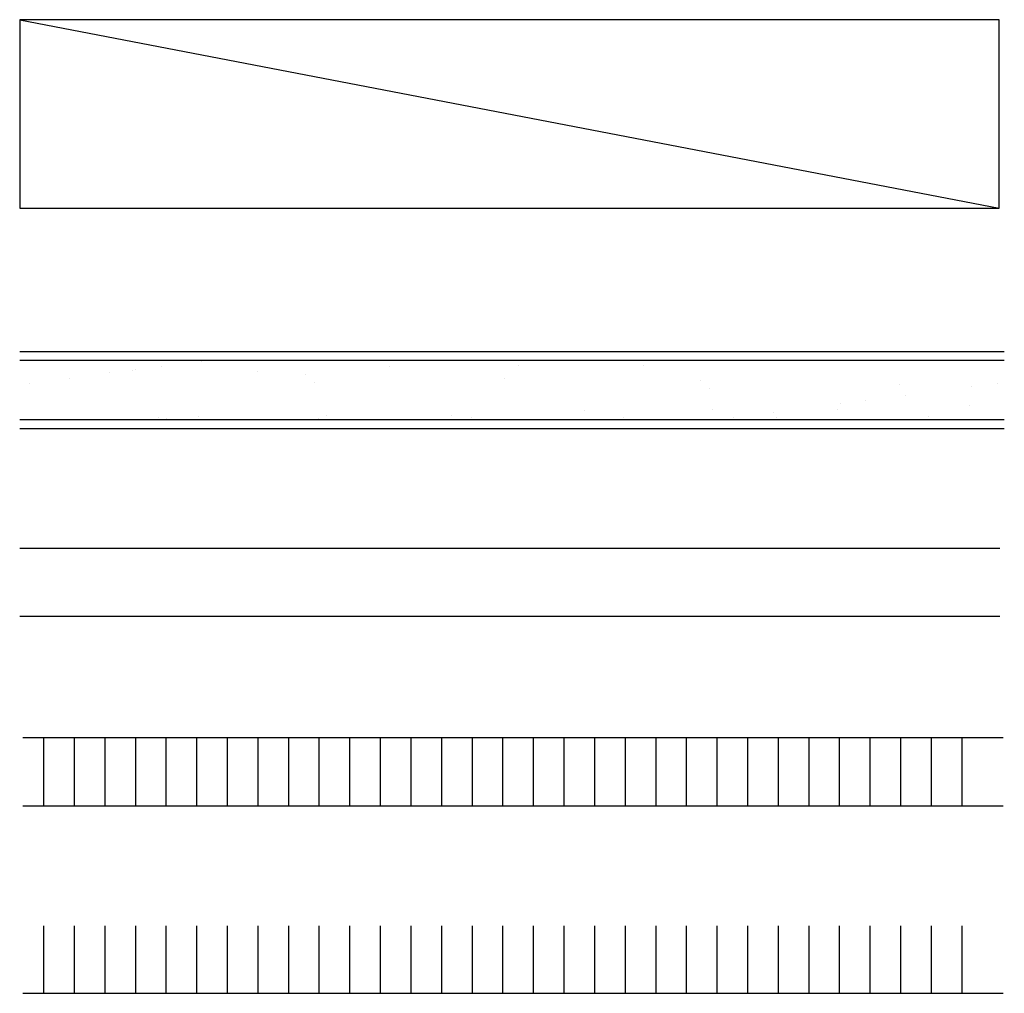
# Model space of a CAD drawing. Units: inches. Extents: x -5191 to 17499, y -2768 to 8512.
# Drawn here: x -2529 to -2449, y 7818 to 7897 of the extents above; entities that cross this region are included whole.
import ezdxf

# ---------------------------------------------------------------- set-up
doc = ezdxf.new("R2010")
doc.units = ezdxf.units.IN
doc.header["$MEASUREMENT"] = 0
doc.layers.get('0').update_dxf_attribs({"linetype": 'CONTINUOUS'})
doc.layers.add('A_ANNO_SHEET', color=7, linetype='CONTINUOUS')

# ---------------------------------------------------------------- blocks, each defined once
blk = doc.blocks.new('*X80')
at = {"color": 0}
for p, q in [((49.087, 174.757), (49.087, 174.757)), ((49.494, 174.811), (49.494, 174.811)), ((51.42, 174.754), (51.42, 174.754)), ((52.729, 174.771), (52.729, 174.771)), ((54.008, 174.765), (54.008, 174.765)), ((55.358, 174.814), (55.358, 174.814)), ((48.148, 174.634), (48.148, 174.634)), ((48.557, 174.695), (48.557, 174.695)), ((48.791, 174.712), (48.791, 174.712)), ((48.827, 174.723), (48.827, 174.723)), ((50.07, 174.706), (50.07, 174.706)), ((50.558, 174.678), (50.558, 174.678)), ((52.588, 174.634), (52.588, 174.634)), ((47.741, 174.58), (47.741, 174.58)), ((50.65, 174.594), (50.65, 174.594)), ((54.588, 174.617), (54.588, 174.617)), ((54.681, 174.532), (54.681, 174.532)), ((56.619, 174.573), (56.619, 174.573)), ((57.363, 174.552), (57.363, 174.552)), ((57.623, 174.586), (57.623, 174.586)), ((56.684, 174.463), (56.684, 174.463)), ((56.017, 174.375), (56.017, 174.375)), ((56.277, 174.409), (56.277, 174.409)), ((57.343, 174.362), (57.343, 174.362)), ((49.054, 174.239), (49.054, 174.239)), ((49.136, 174.228), (49.136, 174.228)), ((49.467, 174.243), (49.467, 174.243)), ((50.693, 174.23), (50.693, 174.23)), ((50.775, 174.26), (50.775, 174.26)), ((52.054, 174.254), (52.054, 174.254)), ((52.25, 174.233), (52.25, 174.233)), ((53.405, 174.302), (53.405, 174.302)), ((53.807, 174.236), (53.807, 174.236)), ((54.714, 174.319), (54.714, 174.319)), ((54.932, 174.232), (54.932, 174.232)), ((55.338, 174.286), (55.338, 174.286)), ((55.364, 174.239), (55.364, 174.239)), ((55.993, 174.313), (55.993, 174.313)), ((56.921, 174.242), (56.921, 174.242))]:
    blk.add_line(p, q, dxfattribs=at)

msp = doc.modelspace()

# ---------------------------------------------------------------- linework, layer by layer
at = {"layer": 'A_ANNO_SHEET', "color": 4}
for p, q in [((-2529.4239, 7897.4848), (-2449.4239, 7882.0898)), ((-2529.4239, 7870.3798), (-2448.9981, 7870.3798)), ((-2529.4239, 7869.662), (-2448.9981, 7869.662)), ((-2529.4239, 7864.817), (-2448.9981, 7864.817)), ((-2529.4239, 7864.0993), (-2448.9981, 7864.0993)), ((-2529.4239, 7854.3187), (-2449.3572, 7854.3187)), ((-2529.4239, 7848.756), (-2449.3572, 7848.756)), ((-2529.164, 7838.8425), (-2449.0973, 7838.8425)), ((-2527.4486, 7833.2797), (-2527.4486, 7838.7827)), ((-2524.9486, 7833.2797), (-2524.9486, 7838.7827)), ((-2522.4486, 7833.2797), (-2522.4486, 7838.7827)), ((-2519.9486, 7833.2797), (-2519.9486, 7838.7827)), ((-2517.4486, 7833.2797), (-2517.4486, 7838.7827)), ((-2514.9486, 7833.2797), (-2514.9486, 7838.7827)), ((-2512.4486, 7833.2797), (-2512.4486, 7838.7827)), ((-2509.9486, 7833.2797), (-2509.9486, 7838.7827)), ((-2507.4486, 7833.2797), (-2507.4486, 7838.7827)), ((-2504.9486, 7833.2797), (-2504.9486, 7838.7827)), ((-2502.4486, 7833.2797), (-2502.4486, 7838.7827)), ((-2499.9486, 7833.2797), (-2499.9486, 7838.7827)), ((-2497.4486, 7833.2797), (-2497.4486, 7838.7827)), ((-2494.9486, 7833.2797), (-2494.9486, 7838.7827)), ((-2492.4486, 7833.2797), (-2492.4486, 7838.7827)), ((-2489.9486, 7833.2797), (-2489.9486, 7838.7827)), ((-2487.4486, 7833.2797), (-2487.4486, 7838.7827)), ((-2484.9486, 7833.2797), (-2484.9486, 7838.7827)), ((-2482.4486, 7833.2797), (-2482.4486, 7838.7827)), ((-2479.9486, 7833.2797), (-2479.9486, 7838.7827)), ((-2477.4486, 7833.2797), (-2477.4486, 7838.7827)), ((-2474.9486, 7833.2797), (-2474.9486, 7838.7827)), ((-2472.4486, 7833.2797), (-2472.4486, 7838.7827)), ((-2469.9486, 7833.2797), (-2469.9486, 7838.7827)), ((-2467.4486, 7833.2797), (-2467.4486, 7838.7827)), ((-2464.9486, 7833.2797), (-2464.9486, 7838.7827)), ((-2462.4486, 7833.2797), (-2462.4486, 7838.7827)), ((-2459.9486, 7833.2797), (-2459.9486, 7838.7827)), ((-2457.4486, 7833.2797), (-2457.4486, 7838.7827)), ((-2454.9486, 7833.2797), (-2454.9486, 7838.7827)), ((-2452.4486, 7833.2797), (-2452.4486, 7838.7827)), ((-2529.164, 7833.2797), (-2449.0973, 7833.2797)), ((-2527.4486, 7817.957), (-2527.4486, 7823.4599)), ((-2524.9486, 7817.957), (-2524.9486, 7823.4599)), ((-2522.4486, 7817.957), (-2522.4486, 7823.4599)), ((-2519.9486, 7817.957), (-2519.9486, 7823.4599)), ((-2517.4486, 7817.957), (-2517.4486, 7823.4599)), ((-2514.9486, 7817.957), (-2514.9486, 7823.4599)), ((-2512.4486, 7817.957), (-2512.4486, 7823.4599)), ((-2509.9486, 7817.957), (-2509.9486, 7823.4599)), ((-2507.4486, 7817.957), (-2507.4486, 7823.4599)), ((-2504.9486, 7817.957), (-2504.9486, 7823.4599)), ((-2502.4486, 7817.957), (-2502.4486, 7823.4599)), ((-2499.9486, 7817.957), (-2499.9486, 7823.4599)), ((-2497.4486, 7817.957), (-2497.4486, 7823.4599)), ((-2494.9486, 7817.957), (-2494.9486, 7823.4599)), ((-2492.4486, 7817.957), (-2492.4486, 7823.4599)), ((-2489.9486, 7817.957), (-2489.9486, 7823.4599)), ((-2487.4486, 7817.957), (-2487.4486, 7823.4599)), ((-2484.9486, 7817.957), (-2484.9486, 7823.4599)), ((-2482.4486, 7817.957), (-2482.4486, 7823.4599)), ((-2479.9486, 7817.957), (-2479.9486, 7823.4599)), ((-2477.4486, 7817.957), (-2477.4486, 7823.4599)), ((-2474.9486, 7817.957), (-2474.9486, 7823.4599)), ((-2472.4486, 7817.957), (-2472.4486, 7823.4599)), ((-2469.9486, 7817.957), (-2469.9486, 7823.4599)), ((-2467.4486, 7817.957), (-2467.4486, 7823.4599)), ((-2464.9486, 7817.957), (-2464.9486, 7823.4599)), ((-2462.4486, 7817.957), (-2462.4486, 7823.4599)), ((-2459.9486, 7817.957), (-2459.9486, 7823.4599)), ((-2457.4486, 7817.957), (-2457.4486, 7823.4599)), ((-2454.9486, 7817.957), (-2454.9486, 7823.4599)), ((-2452.4486, 7817.957), (-2452.4486, 7823.4599)), ((-2529.164, 7817.957), (-2449.0973, 7817.957))]:
    msp.add_line(p, q, dxfattribs=at)
msp.add_lwpolyline([(-2529.4239, 7897.4848), (-2529.4239, 7882.0898), (-2449.4239, 7882.0898), (-2449.4239, 7897.4848), (-2529.4239, 7897.4848)], dxfattribs=at)

# ---------------------------------------------------------------- block references
at = {"layer": 'A_ANNO_SHEET', "color": 4, "xscale": 8, "yscale": 8, "zscale": 8}
msp.add_blockref('*X80', (-2910.5487, 6471.1093), dxfattribs=at)

doc.saveas('drawing.dxf')
